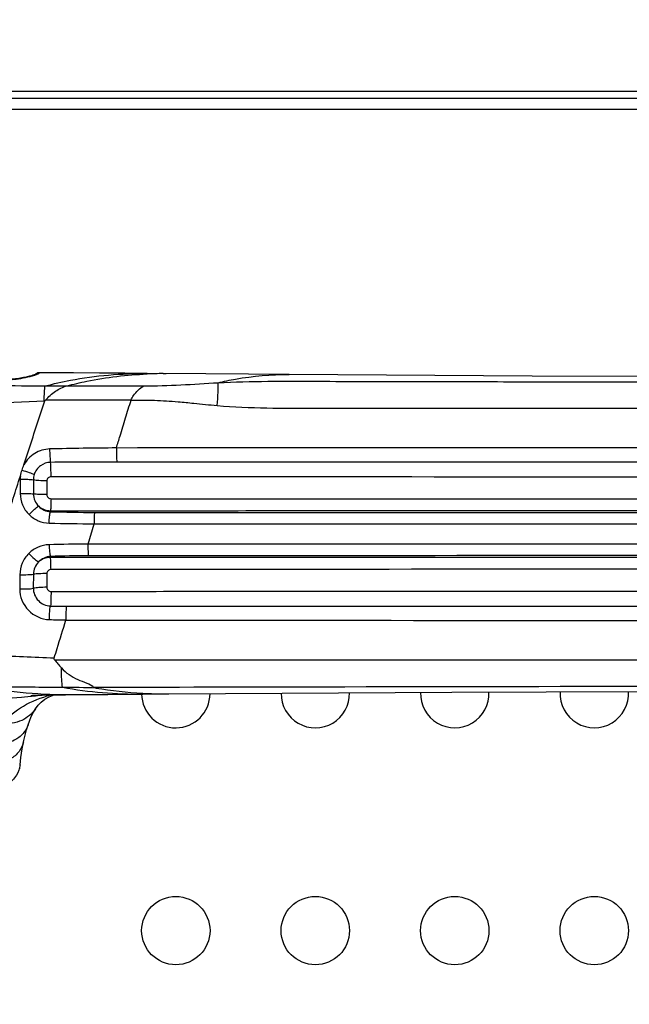
# Model space of a CAD drawing. Units: millimetres. Extents: x 0 to 1189, y 0 to 841.
# Drawn here: x 780 to 795, y 324 to 347 of the extents above; entities that cross this region are included whole.
import ezdxf

# ---------------------------------------------------------------- set-up
doc = ezdxf.new("R2010")
doc.units = ezdxf.units.MM
doc.header["$LTSCALE"] = 65.395
doc.layers.get('0').update_dxf_attribs({"linetype": 'CONTINUOUS'})
for name, color, linetype in [('3_ALL_AXES', 7, 'CONTINUOUS'), ('7_ALL_FEATURES', 7, 'CONTINUOUS'), ('DEF_DRAFT_DIM', 7, 'CONTINUOUS')]:
    doc.layers.add(name, color=color, linetype=linetype)
doc.styles.add('TEXTSTYLE_2', font='ar_wgl__.ttf')
doc.dimstyles.new('DIMSTYLE_6', dxfattribs={"dimtxt": 8, "dimasz": 3, "dimexe": 0.8, "dimexo": 0.2, "dimgap": 2, "dimtad": 1, "dimdec": 1, "dimlfac": 3.030303, "dimdsep": 46, "dimtxsty": 'TEXTSTYLE_2', "dimblk": 'OPEN', "dimblk1": 'OPEN', "dimblk2": 'OPEN', "dimcen": 0.09, "dimazin": 2, "dimtp": 0.5, "dimtm": 0.5, "dimtfac": 1, "dimtdec": 1, "dimtofl": 0, "dimtmove": 0, "dimatfit": 3, "dimldrblk": 'OPEN', "dimfxl": 1, "dimtolj": 1, "dimarcsym": 0})
doc.dimstyles.new('DIMSTYLE_7', dxfattribs={"dimtxt": 8, "dimasz": 3, "dimexe": 0.8, "dimexo": 0.2, "dimgap": 2, "dimtad": 1, "dimlfac": 3.030303, "dimdsep": 46, "dimtxsty": 'TEXTSTYLE_2', "dimblk": 'OPEN', "dimblk1": 'OPEN', "dimblk2": 'OPEN', "dimcen": 0.09, "dimazin": 2, "dimtp": 0.5, "dimtm": 0.5, "dimtfac": 1, "dimtofl": 0, "dimtmove": 0, "dimatfit": 3, "dimldrblk": 'OPEN', "dimfxl": 1, "dimtolj": 1, "dimarcsym": 0})

# ---------------------------------------------------------------- blocks, each defined once
blk = doc.blocks.new('_OPEN')
at = {"color": 0, "linetype": 'ByBlock'}
for p, q in [((0, 0), (-1, 0.1167)), ((-1, -0.1167), (0, 0)), ((-1, 0), (0, 0))]:
    blk.add_line(p, q, dxfattribs=at)
blk = doc.blocks.new('*D11')
at = {"layer": 'DEF_DRAFT_DIM', "color": 2, "linetype": 'Continuous', "transparency": 16777216}
for p, q in [((743.37, 341.109), (743.37, 361.078)), ((848.227, 294.414), (848.227, 361.078)), ((743.37, 360.278), (795.798, 360.278)), ((848.227, 360.278), (795.798, 360.278))]:
    blk.add_line(p, q, dxfattribs=at)
at = {"layer": 'DEF_DRAFT_DIM', "color": 2, "linetype": 'Continuous', "transparency": 16777216, "xscale": 3, "yscale": 3, "zscale": 3, "rotation": 180}
blk.add_blockref('_OPEN', (743.37, 360.278), dxfattribs=at)
at = {"layer": 'DEF_DRAFT_DIM', "color": 2, "linetype": 'Continuous', "transparency": 16777216, "xscale": 3, "yscale": 3, "zscale": 3}
blk.add_blockref('_OPEN', (848.227, 360.278), dxfattribs=at)
blk = doc.blocks.new('*D13')
at = {"layer": 'DEF_DRAFT_DIM', "color": 2, "linetype": 'Continuous', "transparency": 16777216}
for p, q in [((747.526, 345.265), (727.57, 345.265)), ((728.37, 345.265), (728.37, 319.74)), ((728.37, 294.214), (728.37, 319.74)), ((848.027, 294.214), (727.57, 294.214))]:
    blk.add_line(p, q, dxfattribs=at)
at = {"layer": 'DEF_DRAFT_DIM', "color": 2, "linetype": 'Continuous', "transparency": 16777216, "xscale": 3, "yscale": 3, "zscale": 3}
for p, rotation in [((728.37, 345.265), 90), ((728.37, 294.214), 270)]:
    blk.add_blockref('_OPEN', p, dxfattribs=dict(at, rotation=rotation))

msp = doc.modelspace()

# ---------------------------------------------------------------- linework, layer by layer
at = {"layer": '3_ALL_AXES', "color": 7, "linetype": 'Continuous'}
for p, q in [((784.586, 338.5779), (783.1935, 338.5896)), ((783.5716, 338.5861), (783.6442, 338.5858)), ((780.5057, 338.2985), (780.7838, 338.296)), ((781.2954, 338.2965), (781.2993, 338.2976)), ((780.1922, 336.0857), (780.1925, 335.7496)), ((780.503, 336.0717), (780.5046, 335.7393)), ((780.8213, 336.0465), (780.8218, 335.7225)), ((780.9072, 335.3169), (780.9073, 335.3414)), ((781.7998, 334.5511), (781.9387, 335.0294)), ((781.9381, 335.0275), (803.6771, 335.0271)), ((803.6771, 334.5481), (781.7991, 334.5489)), ((780.9072, 334.2587), (780.9074, 334.2344)), ((780.1837, 333.8262), (780.1809, 333.4892)), ((780.5042, 333.8354), (780.5027, 333.5034)), ((780.8217, 333.8512), (780.8212, 333.5275)), ((780.4431, 330.9481), (780.4585, 330.9493)), ((780.4432, 330.9477), (780.4585, 330.9493)), ((781.2665, 330.9848), (781.4527, 330.9865)), ((781.4527, 330.9865), (782.2629, 330.9931)), ((782.2629, 330.9931), (783.0917, 330.9994)), ((783.0885, 331.0187), (783.0922, 331.0186)), ((783.0885, 331.0187), (783.0922, 331.0185)), ((783.0917, 330.9994), (783.7093, 331.0039)), ((783.6432, 331.0036), (783.7092, 331.0039)), ((780.5506, 330.6481), (780.5504, 330.6478)), ((780.1804, 329.2279), (780.1896, 329.3267))]:
    msp.add_line(p, q, dxfattribs=at)
for points in [[(780.5449, 338.5637), (780.5346, 338.5601), (780.5225, 338.556), (780.5086, 338.5516), (780.4927, 338.5467), (780.4751, 338.5415), (780.4555, 338.536), (780.4341, 338.5301), (780.4109, 338.524), (780.3858, 338.5177), (780.3589, 338.5112), (780.3302, 338.5046), (780.2996, 338.498), (780.2673, 338.4915), (780.2333, 338.485), (780.1975, 338.4787), (780.16, 338.4727), (780.1209, 338.467), (780.0803, 338.4619), (780.0384, 338.4573), (779.9953, 338.4533), (779.9512, 338.4502), (779.9064, 338.4479), (779.8711, 338.4468)], [(780.6411, 338.6062), (780.6311, 338.6059), (780.6071, 338.6018), (780.5842, 338.5934), (780.5633, 338.581), (780.545, 338.5649), (780.5436, 338.5632)], [(780.5675, 338.5724), (780.5678, 338.5726), (780.5674, 338.5724), (780.5647, 338.5712), (780.56, 338.5693), (780.5534, 338.5667), (780.5449, 338.5637)], [(783.1935, 338.5896), (782.6637, 338.5942), (782.0653, 338.599), (781.4539, 338.6032), (780.8272, 338.6059), (780.6411, 338.6062)], [(786.5522, 338.5627), (785.5935, 338.5699), (784.586, 338.5779)], [(803.6771, 338.5001), (798.0469, 338.5068), (792.3042, 338.5276), (786.5522, 338.5627)], [(782.8077, 337.9608), (782.8107, 337.96), (782.8135, 337.9587), (782.8157, 337.9572)], [(803.6771, 334.5481), (793.5925, 334.5482), (787.9796, 334.5485), (781.7991, 334.5489)], [(783.7092, 331.0039), (790.4039, 331.0437), (797.1022, 331.0674), (803.6771, 331.0751)], [(780.4415, 330.9678), (780.4493, 330.9681), (780.4661, 330.9689), (780.4936, 330.97), (780.5324, 330.9714), (780.5819, 330.9729), (780.6411, 330.9746), (780.7091, 330.9762), (780.7852, 330.9779), (780.8686, 330.9794), (780.9587, 330.9809), (781.0553, 330.9823), (781.158, 330.9836), (781.2665, 330.9848)], [(780.5504, 330.6478), (780.6134, 330.7333), (780.6892, 330.8106), (780.7754, 330.8756), (780.8797, 330.9342), (780.9921, 330.9814)], [(780.3791, 330.2714), (780.4089, 330.3578), (780.4542, 330.4692), (780.5051, 330.5718), (780.5506, 330.6481)], [(780.2728, 329.8695), (780.3022, 329.9987), (780.3432, 330.1532), (780.3791, 330.2713)], [(780.1896, 329.3267), (780.2092, 329.4986), (780.2402, 329.7007), (780.2728, 329.8695)]]:
    msp.add_lwpolyline(points, dxfattribs=at)
for centre in [(783.8738, 325.3991), (787.1738, 325.3991), (790.4738, 325.3991), (793.7738, 325.3991)]:
    msp.add_circle(centre, 0.8085, dxfattribs=at)
for centre, radius, start, end in [((780.6408, 338.4647), 0.1327, 91.08318, 103.57693), ((783.5641, 329.371), 9.2152, 89.95296, 92.30297), ((780.9717, 403.8889), 65.5931, 269.835886, 270.282749), ((782.5153, 688.3323), 350.0375, 269.800556, 270.09792), ((780.4596, 345.607), 7.6719, 272.25811, 272.37963), ((782.1685, 158.6801), 179.2818, 89.795713, 90.441165), ((782.748, 266.3808), 70.446, 90.227652, 91.512452), ((782.7512, 141.6872), 194.807, 90.080056, 90.541436), ((780.9125, 336.082), 0.7203, 173.2104, 179.70331), ((780.9193, 336.0716), 0.4163, 162.28786, 179.98529), ((782.4246, 392.6047), 57.3078, 268.482682, 269.527942), ((782.7176, 410.2411), 75.2158, 268.597729, 269.406618), ((782.0741, 291.8016), 42.7504, 90.36757, 91.60566), ((782.2906, 283.4847), 50.7928, 90.53758, 91.56078), ((781.6717, 390.9195), 57.8397, 269.245096, 269.617924), ((781.9177, 367.2625), 34.5149, 268.27932, 268.92748), ((781.3473, 342.5379), 11.5519, 259.39384, 270.52267), ((780.1893, 267.4983), 63.6698, 88.384512, 89.097232), ((783.0081, 341.3104), 10.3113, 259.85817, 270.46413), ((783.6198, 340.72), 9.7159, 260.30921, 266.8654), ((787.1738, 331.0091), 0.8085, 179.24768, 1.43343), ((790.4738, 331.0091), 0.8085, 177.85485, 2.67575), ((793.7738, 331.0091), 0.8085, 176.90122, 3.50305), ((778.9339, 344.9374), 14.0709, 276.21997, 276.98025), ((783.8738, 331.0091), 0.8085, 180.6902, 0.03994), ((783.6362, 340.9978), 9.9942, 266.8793, 270.03977)]:
    msp.add_arc(centre, radius, start, end, dxfattribs=at)
for points, knots in [([(779.9098, 338.4425), (779.9715, 338.4452), (780.1828, 338.4639), (780.3916, 338.5083), (780.5348, 338.5534)], [0, 0, 0, 0, 0.2917266, 1, 1, 1, 1]), ([(780.5348, 338.5534), (780.5494, 338.558), (780.5747, 338.5664), (780.6077, 338.5784), (780.6266, 338.5875), (780.6378, 338.5939), (780.6383, 338.5973)], [0, 0, 0, 0, 0.4061869, 0.7107356, 0.9082292, 1, 1, 1, 1]), ([(780.6383, 338.5973), (780.6387, 338.5996), (780.6392, 338.602), (780.6402, 338.6062), (780.6411, 338.6062)], [0, 0, 0, 0, 0.7291107, 1, 1, 1, 1]), ([(780.7838, 338.296), (780.9808, 338.3469), (781.7719, 338.5243), (782.5865, 338.5949), (783.1935, 338.5896)], [0, 0, 0, 0, 0.2510787, 1, 1, 1, 1]), ([(781.2968, 338.2969), (781.4523, 338.3374), (782.0757, 338.4825), (782.7149, 338.5594), (783.1938, 338.5787)], [0, 0, 0, 0, 0.25104, 1, 1, 1, 1]), ([(784.8726, 338.3711), (785.0105, 338.4042), (785.5631, 338.5194), (786.1298, 338.5658), (786.5522, 338.5627)], [0, 0, 0, 0, 0.2513598, 1, 1, 1, 1]), ([(778.9889, 338.3161), (779.1131, 338.3144), (779.6187, 338.3077), (780.1243, 338.302), (780.5057, 338.2985)], [0, 0, 0, 0, 0.2456406, 1, 1, 1, 1]), ([(780.7619, 337.9411), (780.7611, 338.0106), (780.7633, 338.1291), (780.7732, 338.248), (780.7838, 338.296)], [0, 0, 0, 0, 0.5857667, 1, 1, 1, 1]), ([(780.788, 337.9566), (780.8259, 337.9951), (780.8982, 338.0729), (781.0586, 338.2037), (781.1998, 338.2702), (781.2966, 338.2969)], [0, 0, 0, 0, 0.2617193, 0.5135537, 1, 1, 1, 1]), ([(782.8077, 337.9608), (782.8271, 337.9979), (782.9059, 338.128), (783.0186, 338.2391), (783.1135, 338.2953)], [0, 0, 0, 0, 0.2753305, 1, 1, 1, 1]), ([(783.1135, 338.2953), (783.4074, 338.2966), (783.9944, 338.3134), (784.5799, 338.356), (784.8726, 338.3711)], [0, 0, 0, 0, 0.5007049, 1, 1, 1, 1]), ([(784.8515, 337.8314), (784.8626, 337.9376), (784.8766, 338.1171), (784.8805, 338.2981), (784.8726, 338.3711)], [0, 0, 0, 0, 0.5923244, 1, 1, 1, 1]), ([(784.8726, 338.3711), (785.6547, 338.4115), (787.2224, 338.4037), (789.5719, 338.4001), (791.9225, 338.3952), (794.2732, 338.3915), (796.624, 338.3885), (799.7587, 338.3856), (802.1098, 338.3848), (803.6771, 338.3849)], [0, 0, 0, 0, 0.1249343, 0.2499143, 0.374908, 0.499913, 0.624927, 0.7499477, 1, 1, 1, 1]), ([(776.9936, 337.6909), (777.2938, 337.7202), (778.548, 337.8308), (779.8054, 337.9024), (780.7619, 337.9411)], [0, 0, 0, 0, 0.2396026, 1, 1, 1, 1]), ([(780.2795, 336.4246), (780.3199, 336.5521), (780.4832, 337.0588), (780.6505, 337.5642), (780.7782, 337.9417)], [0, 0, 0, 0, 0.2512965, 1, 1, 1, 1]), ([(782.4681, 336.8263), (782.4974, 336.9211), (782.5681, 337.1582), (782.685, 337.5348), (782.7702, 337.8174), (782.8157, 337.9572)], [0, 0, 0, 0, 0.2517065, 0.627214, 1, 1, 1, 1]), ([(782.8156, 337.9569), (782.8785, 337.9619), (783.0624, 337.9585), (783.4345, 337.9563), (783.8666, 337.9313), (784.3606, 337.8772), (784.6672, 337.8474), (784.8515, 337.8314)], [0, 0, 0, 0, 0.0927341, 0.2696821, 0.5473259, 0.728097, 1, 1, 1, 1]), ([(784.8515, 337.8314), (785.6322, 337.7635), (787.2032, 337.7707), (789.5543, 337.7683), (791.9079, 337.7692), (794.2613, 337.7691), (796.6151, 337.769), (799.7537, 337.7688), (802.1078, 337.7687), (803.6771, 337.7688)], [0, 0, 0, 0, 0.1248705, 0.2498496, 0.3748468, 0.4998592, 0.6248837, 0.7499174, 1, 1, 1, 1]), ([(780.8886, 336.8023), (780.7654, 336.799), (780.5162, 336.7241), (780.3391, 336.5346), (780.28, 336.4261)], [0, 0, 0, 0, 0.499509, 1, 1, 1, 1]), ([(780.8886, 336.8023), (780.8888, 336.74), (780.8929, 336.6343), (780.9008, 336.5281), (780.9103, 336.4855)], [0, 0, 0, 0, 0.5879823, 1, 1, 1, 1]), ([(782.4681, 336.8263), (782.4675, 336.7598), (782.4696, 336.6491), (782.4732, 336.5379), (782.48, 336.494)], [0, 0, 0, 0, 0.5996096, 1, 1, 1, 1]), ([(803.6771, 336.833), (801.909, 336.833), (794.8392, 336.8324), (787.7695, 336.8295), (782.4678, 336.8254)], [0, 0, 0, 0, 0.2500963, 1, 1, 1, 1]), ([(780.9103, 336.4855), (780.8259, 336.4841), (780.6535, 336.427), (780.5485, 336.2787), (780.5227, 336.1983)], [0, 0, 0, 0, 0.4998835, 1, 1, 1, 1]), ([(780.921, 336.144), (780.9215, 336.2112), (780.9199, 336.3251), (780.916, 336.4391), (780.9103, 336.4855)], [0, 0, 0, 0, 0.5900722, 1, 1, 1, 1]), ([(803.6771, 336.4923), (801.9099, 336.4923), (794.8439, 336.4925), (787.7778, 336.4932), (782.479, 336.494)], [0, 0, 0, 0, 0.2501012, 1, 1, 1, 1]), ([(778.8519, 331.9363), (778.9133, 332.1064), (779.0247, 332.4523), (779.1896, 332.9744), (779.3597, 333.4996), (779.5816, 334.2086), (779.8617, 335.0987), (780.0824, 335.8133), (780.198, 336.1694)], [0, 0, 0, 0, 0.1220745, 0.2454192, 0.369743, 0.4949538, 0.7471128, 1, 1, 1, 1]), ([(780.2357, 336.3009), (780.2926, 336.2833), (780.3889, 336.2511), (780.4847, 336.2162), (780.5227, 336.1983)], [0, 0, 0, 0, 0.5860895, 1, 1, 1, 1]), ([(780.1922, 336.0857), (780.2534, 336.0871), (780.357, 336.0858), (780.4612, 336.0806), (780.503, 336.0721)], [0, 0, 0, 0, 0.5894317, 1, 1, 1, 1]), ([(780.8213, 336.0491), (780.7584, 336.0487), (780.6522, 336.0521), (780.5452, 336.0608), (780.503, 336.0717)], [0, 0, 0, 0, 0.5907206, 1, 1, 1, 1]), ([(780.921, 336.144), (780.8958, 336.144), (780.8431, 336.1237), (780.8222, 336.0716), (780.8213, 336.0465)], [0, 0, 0, 0, 0.5011917, 1, 1, 1, 1]), ([(803.6771, 336.136), (801.7799, 336.136), (794.1945, 336.1367), (786.6091, 336.14), (780.921, 336.144)], [0, 0, 0, 0, 0.2501237, 1, 1, 1, 1]), ([(780.1925, 335.7496), (780.2537, 335.7507), (780.3577, 335.7497), (780.4622, 335.7458), (780.5046, 335.7393)], [0, 0, 0, 0, 0.5876358, 1, 1, 1, 1]), ([(780.1925, 335.7496), (780.1925, 335.6571), (780.2291, 335.4705), (780.336, 335.313), (780.4018, 335.2485)], [0, 0, 0, 0, 0.5008809, 1, 1, 1, 1]), ([(780.8218, 335.7225), (780.7593, 335.7221), (780.6536, 335.7247), (780.5474, 335.7312), (780.5046, 335.7393)], [0, 0, 0, 0, 0.589583, 1, 1, 1, 1]), ([(780.5046, 335.7393), (780.505, 335.6849), (780.5276, 335.5753), (780.5911, 335.4831), (780.63, 335.4454)], [0, 0, 0, 0, 0.5007347, 1, 1, 1, 1]), ([(780.8218, 335.7225), (780.8219, 335.6973), (780.8434, 335.645), (780.8959, 335.6246), (780.9211, 335.6245)], [0, 0, 0, 0, 0.4992972, 1, 1, 1, 1]), ([(780.9211, 335.6245), (780.9208, 335.5668), (780.9184, 335.4725), (780.9144, 335.3778), (780.9087, 335.3414)], [0, 0, 0, 0, 0.6109828, 1, 1, 1, 1]), ([(780.9211, 335.6245), (782.816, 335.6237), (790.4014, 335.6208), (797.9868, 335.6195), (803.6771, 335.6195)], [0, 0, 0, 0, 0.2498192, 1, 1, 1, 1]), ([(780.4018, 335.2485), (780.4438, 335.2926), (780.5166, 335.3612), (780.5941, 335.4283), (780.63, 335.4454)], [0, 0, 0, 0, 0.6045615, 1, 1, 1, 1]), ([(780.4018, 335.2485), (780.4644, 335.1874), (780.6138, 335.0876), (780.7895, 335.05), (780.877, 335.0479)], [0, 0, 0, 0, 0.4998686, 1, 1, 1, 1]), ([(780.877, 335.0479), (780.8786, 335.1028), (780.8856, 335.1925), (780.8966, 335.2837), (780.9093, 335.3169)], [0, 0, 0, 0, 0.6071461, 1, 1, 1, 1]), ([(780.9073, 335.3414), (782.8034, 335.3417), (790.3934, 335.3425), (797.9833, 335.3429), (803.6771, 335.3429)], [0, 0, 0, 0, 0.2498194, 1, 1, 1, 1]), ([(781.9525, 335.2988), (781.9458, 335.2643), (781.9415, 335.174), (781.9385, 335.0843), (781.9387, 335.0294)], [0, 0, 0, 0, 0.3900578, 1, 1, 1, 1]), ([(781.9525, 335.2988), (783.7616, 335.2986), (791.0032, 335.2981), (798.2448, 335.2979), (803.6771, 335.2979)], [0, 0, 0, 0, 0.2498319, 1, 1, 1, 1]), ([(780.8762, 334.5352), (780.7871, 334.5327), (780.6083, 334.4933), (780.457, 334.3904), (780.3938, 334.3276)], [0, 0, 0, 0, 0.4999959, 1, 1, 1, 1]), ([(780.8762, 334.5352), (780.8777, 334.4788), (780.8848, 334.3866), (780.896, 334.2928), (780.9092, 334.2587)], [0, 0, 0, 0, 0.6066183, 1, 1, 1, 1]), ([(781.8141, 334.2753), (781.8076, 334.3104), (781.8029, 334.402), (781.8001, 334.4932), (781.7991, 334.5489)], [0, 0, 0, 0, 0.3902496, 1, 1, 1, 1]), ([(780.3938, 334.3276), (780.3284, 334.2626), (780.2221, 334.1049), (780.1844, 333.9187), (780.1837, 333.8262)], [0, 0, 0, 0, 0.4991225, 1, 1, 1, 1]), ([(780.3938, 334.3276), (780.4368, 334.2829), (780.5115, 334.2135), (780.5905, 334.1453), (780.6272, 334.1278)], [0, 0, 0, 0, 0.6042706, 1, 1, 1, 1]), ([(780.6272, 334.1278), (780.5888, 334.09), (780.5265, 333.9981), (780.5045, 333.8894), (780.5042, 333.8354)], [0, 0, 0, 0, 0.4992006, 1, 1, 1, 1]), ([(803.6771, 334.2324), (801.7787, 334.2324), (794.1888, 334.2325), (786.5988, 334.2333), (780.9074, 334.2344)], [0, 0, 0, 0, 0.2501262, 1, 1, 1, 1]), ([(780.9209, 333.949), (780.9207, 334.0072), (780.9183, 334.1023), (780.9144, 334.1977), (780.9087, 334.2343)], [0, 0, 0, 0, 0.6109086, 1, 1, 1, 1]), ([(803.6771, 334.2773), (801.8543, 334.2773), (794.5667, 334.2771), (787.279, 334.2763), (781.8141, 334.2753)], [0, 0, 0, 0, 0.2501201, 1, 1, 1, 1]), ([(780.1837, 333.8262), (780.2465, 333.825), (780.3533, 333.8258), (780.4605, 333.8293), (780.5042, 333.8354)], [0, 0, 0, 0, 0.5876173, 1, 1, 1, 1]), ([(780.8217, 333.8512), (780.7591, 333.8515), (780.6532, 333.8491), (780.5469, 333.843), (780.5042, 333.8354)], [0, 0, 0, 0, 0.5905225, 1, 1, 1, 1]), ([(780.9209, 333.949), (780.8958, 333.949), (780.8434, 333.9285), (780.8217, 333.8763), (780.8217, 333.8512)], [0, 0, 0, 0, 0.5006108, 1, 1, 1, 1]), ([(803.6771, 333.9557), (801.7798, 333.9557), (794.1944, 333.9551), (786.609, 333.9523), (780.9209, 333.949)], [0, 0, 0, 0, 0.2501265, 1, 1, 1, 1]), ([(780.1809, 333.4892), (780.1805, 333.3077), (780.3283, 332.9306), (780.7001, 332.7686), (780.8813, 332.7632)], [0, 0, 0, 0, 0.5003209, 1, 1, 1, 1]), ([(780.1809, 333.4892), (780.2442, 333.4879), (780.3514, 333.4897), (780.4594, 333.4952), (780.5027, 333.504)], [0, 0, 0, 0, 0.5887368, 1, 1, 1, 1]), ([(780.5027, 333.5034), (780.5026, 333.3983), (780.5885, 333.1798), (780.8047, 333.0872), (780.9096, 333.0849)], [0, 0, 0, 0, 0.500275, 1, 1, 1, 1]), ([(780.8212, 333.5276), (780.7581, 333.5275), (780.6518, 333.5233), (780.5449, 333.5142), (780.5027, 333.5034)], [0, 0, 0, 0, 0.5913086, 1, 1, 1, 1]), ([(780.8212, 333.5275), (780.8214, 333.5025), (780.8433, 333.4504), (780.8957, 333.4301), (780.9208, 333.4301)], [0, 0, 0, 0, 0.4988568, 1, 1, 1, 1]), ([(780.9208, 333.4301), (780.9213, 333.3613), (780.9195, 333.2462), (780.9158, 333.1308), (780.9096, 333.0849)], [0, 0, 0, 0, 0.5975453, 1, 1, 1, 1]), ([(780.9208, 333.4301), (782.8159, 333.4317), (790.4014, 333.4369), (797.9868, 333.4392), (803.6771, 333.4392)], [0, 0, 0, 0, 0.2498321, 1, 1, 1, 1]), ([(780.8813, 332.7632), (780.8817, 332.8273), (780.8874, 332.9345), (780.8971, 333.043), (780.9097, 333.0849)], [0, 0, 0, 0, 0.5943679, 1, 1, 1, 1]), ([(781.286, 333.0811), (781.278, 333.0383), (781.2736, 332.9285), (781.2707, 332.8194), (781.2711, 332.7537)], [0, 0, 0, 0, 0.3986199, 1, 1, 1, 1]), ([(781.286, 333.0811), (783.1508, 333.0814), (790.6145, 333.0823), (798.0782, 333.0829), (803.6771, 333.0829)], [0, 0, 0, 0, 0.2498453, 1, 1, 1, 1]), ([(780.9971, 331.8547), (781.0201, 331.9286), (781.1128, 332.2279), (781.2038, 332.5277), (781.2716, 332.7537)], [0, 0, 0, 0, 0.2470039, 1, 1, 1, 1]), ([(781.2707, 332.7505), (783.1368, 332.749), (790.6056, 332.744), (798.0744, 332.7422), (803.6771, 332.7422)], [0, 0, 0, 0, 0.2498531, 1, 1, 1, 1]), ([(779.0639, 331.9295), (779.2231, 331.925), (779.8677, 331.9054), (780.5121, 331.8789), (780.9971, 331.8547)], [0, 0, 0, 0, 0.2469788, 1, 1, 1, 1]), ([(781.0059, 331.8123), (782.8943, 331.8108), (790.4514, 331.8063), (798.0084, 331.8065), (803.6771, 331.8065)], [0, 0, 0, 0, 0.2498804, 1, 1, 1, 1]), ([(781.1658, 331.6187), (781.2211, 331.5614), (781.3409, 331.4569), (781.5515, 331.3393), (781.7483, 331.269), (781.8935, 331.2143), (781.9218, 331.1618)], [0, 0, 0, 0, 0.2683445, 0.5336226, 0.7990682, 1, 1, 1, 1]), ([(781.1925, 331.1602), (781.1825, 331.2199), (781.1722, 331.3731), (781.1673, 331.5261), (781.1658, 331.6187)], [0, 0, 0, 0, 0.395445, 1, 1, 1, 1]), ([(775.7636, 331.2037), (776.1475, 331.1191), (777.6901, 330.8451), (779.2771, 330.8219), (780.4432, 330.9477)], [0, 0, 0, 0, 0.2510789, 1, 1, 1, 1]), ([(779.2211, 331.1834), (779.3832, 331.1813), (780.0403, 331.1731), (780.6974, 331.1654), (781.1925, 331.1602)], [0, 0, 0, 0, 0.2465991, 1, 1, 1, 1]), ([(781.9218, 331.1618), (783.7341, 331.1663), (790.9859, 331.1824), (798.2377, 331.1906), (803.6771, 331.1903)], [0, 0, 0, 0, 0.2499119, 1, 1, 1, 1]), ([(781.9843, 331.1428), (781.9722, 331.1448), (781.9544, 331.148), (781.9341, 331.1543), (781.9238, 331.1581), (781.9218, 331.1618)], [0, 0, 0, 0, 0.5553466, 0.8088241, 1, 1, 1, 1]), ([(779.7682, 330.2991), (779.9057, 330.4664), (780.2644, 330.7584), (780.6916, 330.9174), (780.9172, 330.9804)], [0, 0, 0, 0, 0.4804484, 1, 1, 1, 1]), ([(780.5504, 330.6478), (780.4742, 330.5303), (780.2289, 330.3324), (779.9236, 330.2909), (779.7682, 330.2991)], [0, 0, 0, 0, 0.4735994, 1, 1, 1, 1]), ([(780.3791, 330.2713), (780.3546, 330.1952), (780.2666, 330.0466), (780.0504, 329.8869), (779.7726, 329.7943), (779.5685, 329.7808), (779.4629, 329.7852)], [0, 0, 0, 0, 0.2167555, 0.451895, 0.713665, 1, 1, 1, 1]), ([(780.2728, 329.8695), (780.2555, 329.7875), (780.1757, 329.6229), (779.9562, 329.4403), (779.6644, 329.327), (779.4464, 329.3029), (779.3331, 329.303)], [0, 0, 0, 0, 0.2133897, 0.4477817, 0.7113769, 1, 1, 1, 1]), ([(780.1896, 329.3267), (780.1812, 329.2389), (780.1144, 329.0568), (779.8983, 328.8448), (779.5987, 328.7022), (779.3697, 328.6616), (779.2501, 328.6545)], [0, 0, 0, 0, 0.2123479, 0.4469855, 0.7115551, 1, 1, 1, 1])]:
    msp.add_open_spline(points, degree=3, knots=knots, dxfattribs=at)
for points in [[(780.6097, 338.5937), (780.5914, 338.5892), (780.5736, 338.5806), (780.5589, 338.5689)], [(780.7782, 337.9417), (780.7801, 337.9474), (780.7839, 337.9524), (780.788, 337.9566)], [(780.2357, 336.3009), (780.2492, 336.3425), (780.2663, 336.3829), (780.2795, 336.4246)], [(780.198, 336.1694), (780.2124, 336.2127), (780.2217, 336.2575), (780.2357, 336.3009)], [(780.63, 335.4454), (780.7037, 335.3796), (780.8086, 335.3399), (780.9073, 335.3414)], [(780.63, 335.4454), (780.7006, 335.372), (780.8055, 335.323), (780.9072, 335.317)], [(780.9072, 334.2586), (780.8043, 334.2524), (780.698, 334.2025), (780.6272, 334.1278)], [(780.9074, 334.2344), (780.8074, 334.2358), (780.701, 334.1951), (780.6272, 334.1278)], [(781.0059, 331.8123), (780.9974, 331.824), (780.9928, 331.8409), (780.9971, 331.8547)], [(781.0059, 331.8123), (781.055, 331.7445), (781.1077, 331.6789), (781.1658, 331.6187)]]:
    msp.add_open_spline(points, degree=3, dxfattribs=at)
at = {"layer": '7_ALL_FEATURES', "color": 7, "linetype": 'Continuous'}
for p, q in [((923.6156, 345.2651), (747.3956, 345.2651)), ((1150.6226, 345.1001), (743.8316, 345.1001)), ((1150.6226, 344.8361), (743.8316, 344.8361))]:
    msp.add_line(p, q, dxfattribs=at)

# ---------------------------------------------------------------- dimensions: what is measured, and where the dimension line sits
at = {"layer": 'DEF_DRAFT_DIM', "color": 2, "linetype": 'Continuous'}
dim = msp.add_linear_dim(base=(848.2271481683, 360.2776659492), p1=(743.3696481683, 340.9091035987), p2=(848.2271481683, 294.2141035987), dimstyle='DIMSTYLE_6', dxfattribs=at)
dim.commit()
dim.dimension.update_dxf_attribs({"geometry": '*D11', "text_midpoint": (781.820703001, 360.2776659492), "dimtype": 160})
dim = msp.add_linear_dim(base=(728.3696, 294.2141), p1=(747.7256, 345.2651), p2=(848.2271, 294.2141), angle=270, dimstyle='DIMSTYLE_7', dxfattribs=at)
dim.commit()
dim.dimension.update_dxf_attribs({"geometry": '*D13', "text_midpoint": (728.3696, 305.7619), "dimtype": 160})

doc.saveas('drawing.dxf')
